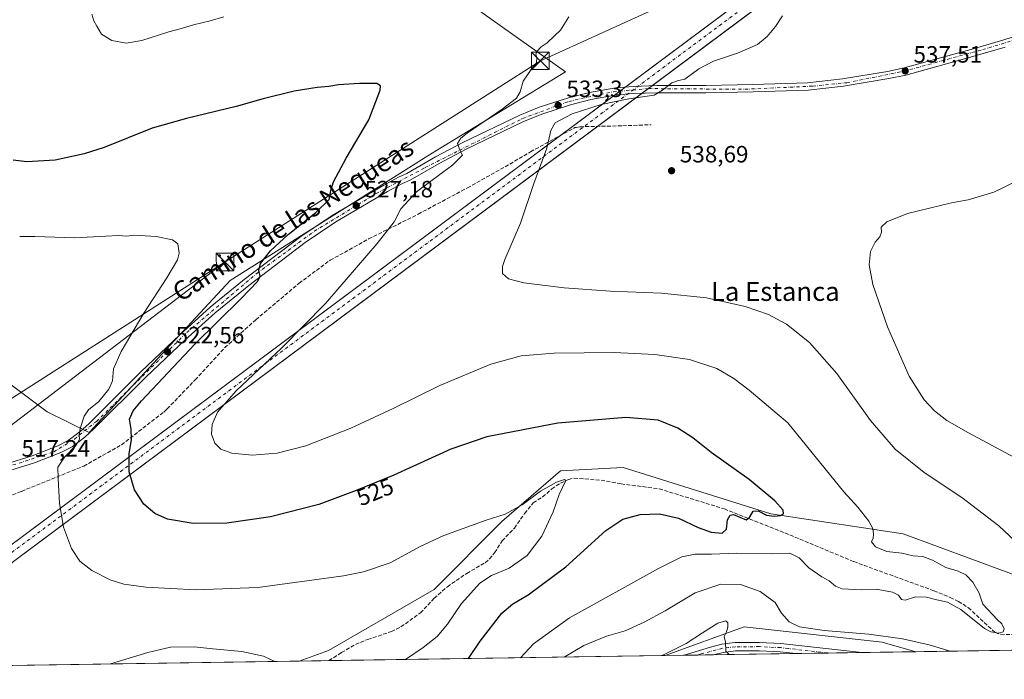
# Model space of a CAD drawing. Units: metres. Extents: x 604142 to 607592, y 4722275 to 4724640.
# Drawn here: x 604564 to 604982, y 4722275 to 4722555 of the extents above; entities that cross this region are included whole.
import ezdxf
from ezdxf.enums import TextEntityAlignment as Align

# ---------------------------------------------------------------- set-up
doc = ezdxf.new("R2010")
doc.units = ezdxf.units.M
doc.header["$MEASUREMENT"] = 0
doc.linetypes.add('DGN Style 3', pattern=[2.307223458686699, 1.648016756204785, -0.6592067024819142])
doc.linetypes.add('DGN Style 4', pattern=[2.6384748266838614, 1.318413404963828, -0.6592067024819142, 0.001648016756204785, -0.6592067024819142])
for name, color, linetype, lineweight in [('Camino Cxs', 7, 'Continuous', 0), ('Camino eje', 30, 'DGN Style 4', 13), ('Cima', 7, 'Continuous', 0), ('Comarca CxS', 21, 'Continuous', 0), ('Comunidad Autónoma CxS', 142, 'Continuous', 0), ('Conducción de agua lineal', 4, 'DGN Style 3', 0), ('Corriente artificial Cxs', 4, 'Continuous', 13), ('Corriente artificial eje', 142, 'DGN Style 4', 0), ('Corriente artificial lineal', 4, 'DGN Style 3', 13), ('Cultivos herbáceos CxS', 92, 'Continuous', 0), ('Cultivos leñosos CxS', 92, 'Continuous', 0), ('Curva de nivel maestra', 30, 'Continuous', 30), ('Curva de nivel normal', 30, 'Continuous', 0), ('Municipio CxS', 4, 'Continuous', 0), ('Pastizal CxS', 92, 'Continuous', 0), ('Pista no pavimentada Cxs', 111, 'Continuous', 0), ('Pista no pavimentada eje', 91, 'DGN Style 4', 0), ('Provincia CxS', 1, 'Continuous', 0), ('Punto de cota en terreno', 7, 'Continuous', 0), ('Rótulo de curva de nivel directora', 7, 'Continuous', 0), ('Rótulo de punto de cota en terreno', 7, 'Continuous', 0), ('Tendido', 6, 'Continuous', 0), ('Texto cartográfico', 7, 'Continuous', 0), ('Torre de tendido puntual', 7, 'Continuous', 0)]:
    doc.layers.add(name, color=color, linetype=linetype, lineweight=lineweight)
doc.styles.add('Style-Arial', font='txt')

# ---------------------------------------------------------------- blocks, each defined once
blk = doc.blocks.new('*U10')
at = {"layer": 'Cultivos leñosos CxS', "color": 92, "linetype": 'Continuous', "lineweight": 0}
blk.add_polyline3d([(605236.1529999999, 4722291.123600001, 548.8307999999961), (605115.5122999996, 4722289.279200001, 543.9559000000008), (605117.5097000003, 4722292.163899999, 544.1926999999996), (605154.8213000001, 4722386.965100001, 551.124800000005), (605189.5664999997, 4722365.9069, 550.2213000000047), (605210.1168999998, 4722345.355900001, 549.7161999999954), (605221.5340999998, 4722327.088300001, 549.4492000000029), (605233.1224999996, 4722297.219699999, 549.0216999999975)], close=True, dxfattribs=at)
blk.add_3dface([(604944.5114000002, 4722286.664899999, 536.210699999996), (604838.0225999998, 4722285.036900001, 539.2958999999975), (604871.6215000004, 4722297.1887, 539.2312999999995), (604930.1776999999, 4722290.729900001, 535.5764000000054)], dxfattribs=at)
blk = doc.blocks.new('5PATER')
at = {"layer": 'Pastizal CxS', "linetype": 'Continuous', "lineweight": 0}
h = blk.add_hatch(color=51, dxfattribs=at)
edge = h.paths.add_edge_path()
edge.add_ellipse((0, 0), major_axis=(-0.1095731443231308, -0.1110710700762829), ratio=0.9994222409660322, start_angle=0, end_angle=360)
blk = doc.blocks.new('5TTEND')
at = {"layer": 'Cima', "color": 7, "linetype": 'Continuous', "lineweight": 0}
for p, q in [((-0.375, 0.3754), (0.375, -0.3746)), ((0.3720000000000001, 0.3784000000000001), (-0.3720000000000001, -0.3776))]:
    blk.add_line(p, q, dxfattribs=at)
at = {"layer": 'Cima', "color": 7, "linetype": 'Continuous', "lineweight": 0, "flags": 128}
blk.add_lwpolyline([(-0.375, -0.3746), (0.375, -0.3746), (0.375, 0.3754), (-0.375, 0.3754), (-0.3720000000000001, -0.3776)], dxfattribs=at)

msp = doc.modelspace()

# ---------------------------------------------------------------- linework, layer by layer
at = {"layer": 'Camino Cxs', "color": 7, "linetype": 'Continuous', "lineweight": 0, "extrusion": (0.0936010390728823, 0.6968851225874364, 0.711048501440493), "elevation": 3347894.187319314, "flags": 128}
msp.add_lwpolyline([(29118.39316675882, -3384770.225626163), (29084.98619271501, -3384771.285723523), (29083.98910923291, -3384771.304638595)], dxfattribs=at)
at = {"layer": 'Camino Cxs', "color": 7, "linetype": 'Continuous', "lineweight": 0, "extrusion": (0.01245446124305032, 0.0001901757558764391, 0.9999224221049987), "elevation": 8971.493112557037, "flags": 128}
msp.add_lwpolyline([(604804.8579403773, 4722283.729034505), (604792.4074742711, 4722283.538934503)], dxfattribs=at)
at = {"layer": 'Camino Cxs', "color": 7, "linetype": 'Continuous', "lineweight": 0, "extrusion": (0.02405591538205381, 0.0003674889830052682, 0.9997105470519849), "elevation": 16824.18544500984, "flags": 128}
msp.add_lwpolyline([(4712495.414519104, -676773.276315161), (4712495.414519103, -676745.4444130787)], dxfattribs=at)
at = {"layer": 'Camino Cxs', "color": 7, "linetype": 'Continuous', "lineweight": 0}
msp.add_polyline3d([(604887.1700999998, 4722290.130100001, 537.7740999999951), (604920.3800999997, 4722286.4301, 537.0286999999954), (604921.3701, 4722286.3101, 537.015400000004), (604893.5494999997, 4722285.8858, 537.6848999999929), (604886.9001000002, 4722286.630100001, 537.982799999998), (604878.0500999996, 4722287.050100001, 538.6113999999943), (604867.8800999997, 4722287.0101, 539.6051000000007), (604862.7200999996, 4722286.370100001, 540.0426000000007), (604858.4995999997, 4722285.350000001, 540.2841000000044), (604846.0500999996, 4722285.1601, 540.4391999999935), (604857.2401000002, 4722288.6501, 540.3509999999952), (604862.0900999998, 4722289.8201, 540.0889000000025), (604867.6601, 4722290.520099999, 539.6581000000006), (604878.1300999997, 4722290.5601, 538.5905000000057)], close=True, dxfattribs=at)
for points in [[(604846.0500999996, 4722285.159700001, 540.4391999999935), (604857.2401000002, 4722288.6501, 540.3509999999952), (604862.0900999998, 4722289.8201, 540.0889000000025), (604867.6601, 4722290.520099999, 539.6581000000006), (604878.1300999997, 4722290.5601, 538.5905000000057), (604887.1700999998, 4722290.130100001, 537.7740999999951)], [(604893.5494999997, 4722285.885700001, 537.6849999999977), (604886.9001000002, 4722286.630100001, 537.982799999998), (604878.0500999996, 4722287.050100001, 538.6113999999943), (604867.8800999997, 4722287.0101, 539.6051000000007), (604862.7200999996, 4722286.370100001, 540.0426000000007), (604858.4995999997, 4722285.3498, 540.2841000000044)]]:
    msp.add_polyline3d(points, dxfattribs=at)
at = {"layer": 'Camino eje', "color": 30, "linetype": 'DGN Style 4', "lineweight": 13}
msp.add_polyline3d([(604907.4692000002, 4722286.0986, 537.2497000000003), (604906.9901000002, 4722286.155099999, 537.260500000004), (604890.3850999996, 4722288.005100001, 537.6858999999968), (604887.0351, 4722288.380100001, 537.8545000000013), (604878.0900999998, 4722288.8051, 538.5733999999939), (604867.7701000003, 4722288.765100001, 539.6051000000007), (604864.9851000002, 4722288.415100001, 539.8249999999971), (604862.4051000001, 4722288.095100001, 540.0225000000064), (604853.3006999996, 4722285.707699999, 540.5255999999936), (604851.9456000002, 4722285.249700001, 540.5304000000033)], dxfattribs=at)
at = {"layer": 'Comarca CxS', "color": 21, "linetype": 'Continuous', "lineweight": 0, "flags": 128}
msp.add_lwpolyline([(606528.2863081086, 4722310.877991172), (604176.2800007862, 4722274.919982749), (604155.0990753708, 4723684.51788119), (604141.5200007847, 4724588.209982726), (604974.8353001967, 4724600.956590806), (605264.6321839557, 4724605.389399496), (606672.1914394888, 4724626.919792846), (607556.0800008122, 4724640.439982725), (607567.6275572996, 4723896.346321954), (607591.9800008114, 4722327.139982749)], close=True, dxfattribs=at)
at = {"layer": 'Comunidad Autónoma CxS', "color": 142, "linetype": 'Continuous', "lineweight": 0, "flags": 128}
msp.add_lwpolyline([(606528.2863081086, 4722310.877991172), (604176.2800007862, 4722274.919982749), (604155.0990753708, 4723684.51788119), (604141.5200007847, 4724588.209982726), (604974.8353001967, 4724600.956590806), (605264.6321839557, 4724605.389399496), (606672.1914394888, 4724626.919792846), (607556.0800008122, 4724640.439982725), (607567.6275572996, 4723896.346321954), (607591.9800008114, 4722327.139982749)], close=True, dxfattribs=at)
at = {"layer": 'Conducción de agua lineal', "color": 4, "linetype": 'DGN Style 3', "lineweight": 0}
msp.add_polyline3d([(604547.7752, 4722348.129000001, 516.4113000000071), (604564.4751000004, 4722354.8289, 517.9434000000037), (604590.9248000003, 4722365.5788, 521.6892999999982), (604606.9746000003, 4722374.578700001, 524.296199999997), (604624.9743999997, 4722388.5286, 526.7820999999967), (604625.5744000003, 4722389.0286, 526.8274999999994), (604626.4243999999, 4722389.878599999, 526.8724999999977), (604638.2742999997, 4722402.228399999, 527.2523999999976), (604650.8742000004, 4722415.928300001, 527.1517000000022), (604664.074, 4722427.778100001, 527.3378999999986), (604682.4238999998, 4722443.278000001, 527.7936000000045), (604695.6737000003, 4722453.0779, 528.4282999999997), (604712.0236000001, 4722462.127800001, 529.4073000000062), (604733.0733000003, 4722472.6776, 530.5840000000027), (604753.9731000002, 4722483.827500001, 531.8356000000058), (604769.9730000002, 4722492.827400001, 533.136400000003), (604780.8228000002, 4722499.177400001, 534.2152999999962), (604799.6727, 4722509.4772, 535.6857000000019), (604800.1726000002, 4722509.5272, 535.7268999999942), (604801.7725999998, 4722509.827199999, 535.8559999999999), (604819.9724000003, 4722510.2272, 537.1153999999951), (604831.6722999997, 4722510.677200001, 537.5731999999989), (604832.0223000003, 4722510.677200001, 537.5823999999993)], dxfattribs=at)
at = {"layer": 'Corriente artificial Cxs', "color": 4, "linetype": 'Continuous', "lineweight": 13, "extrusion": (-0.03589648693468313, -0.02676647441741795, 0.998996996028021), "elevation": -147583.9890783809, "flags": 128}
msp.add_lwpolyline([(-3424355.055809679, 3304140.597789263), (-3424355.05580968, 3304895.396299806)], dxfattribs=at)
at = {"layer": 'Corriente artificial Cxs', "color": 4, "linetype": 'Continuous', "lineweight": 13, "extrusion": (-0.03478228754746939, -0.02592462605232871, 0.9990586100109503), "elevation": -142934.5601606653, "flags": 128}
msp.add_lwpolyline([(-3425023.275353809, 3304405.306848821), (-3425023.275353809, 3303654.580712027)], dxfattribs=at)
at = {"layer": 'Corriente artificial Cxs', "color": 4, "linetype": 'Continuous', "lineweight": 13}
msp.add_polyline3d([(605395.0201000003, 4722946.620100001, 505.3846000000049), (604500.4700999996, 4722279.876300001, 515.1738999999943), (604489.6520999996, 4722279.710899999, 514.360799999995), (605390.9901000002, 4722951.800100001, 505.7174999999989), (605392.7483999999, 4722949.539999999, 505.7753999999986)], close=True, dxfattribs=at)
at = {"layer": 'Corriente artificial eje', "color": 142, "linetype": 'DGN Style 4', "lineweight": 0, "extrusion": (-0.5976382578995774, 0.801690130068667, 0.01102034687486185), "elevation": 3424541.743723015, "flags": 128}
msp.add_lwpolyline([(-3307033.146997746, -37227.20648543664), (-3307140.636736321, -37222.14408172445), (-3307722.618454326, -37196.89174454773), (-3308118.037871814, -37224.10725454675), (-3308153.258057827, -37236.01462031827)], dxfattribs=at)
at = {"layer": 'Corriente artificial lineal', "color": 4, "linetype": 'DGN Style 3', "lineweight": 13}
msp.add_polyline3d([(604695.1643000003, 4722282.852800001, 515.4804000000004), (604700.4501, 4722286.270099999, 515.8387999999978), (604706.4301000005, 4722289.7401, 516.276199999993), (604711.6201, 4722291.870100001, 516.491200000004), (604721.6601, 4722295.220100001, 516.8496000000014), (604725.7301000003, 4722297.220100001, 517.1434000000008), (604734.0100999996, 4722303.130100001, 517.6457999999984), (604739.8400999998, 4722309.350099999, 518.1037000000069), (604745.4901000002, 4722314.270099999, 518.1943000000028), (604753.6801000005, 4722319.960100001, 518.1870999999956), (604761.5000999998, 4722324.4801, 518.3130999999995), (604763.3901000004, 4722326.110099999, 518.3996000000043), (604765.5500999996, 4722328.7301, 518.5096999999951), (604768.7401000002, 4722333.800100001, 518.9235000000045), (604773.9501, 4722339.200099999, 519.3110000000015), (604778.2801000001, 4722345.4101, 519.857799999998), (604781.9700999996, 4722349.920100001, 520.1013999999996), (604785.9501, 4722352.440099999, 520.0478000000003), (604789.8000999996, 4722355.8301, 520.4412000000011), (604793.6001000004, 4722358.350099999, 520.6739999999991), (604796.9001000002, 4722359.9001, 520.7737000000052), (604799.3400999998, 4722360.450099999, 520.8898999999947), (604810.8300999999, 4722359.530099999, 521.3929999999964), (604819.2901, 4722358.020099999, 522.0627999999997), (604835.4901000002, 4722355.9101, 523.3493000000017), (604863.1901000004, 4722347.340100001, 524.2244000000064), (604891.0500999996, 4722336.300100001, 525.8782000000066), (604918.1501000002, 4722324.960100001, 527.4195999999939), (604952.2001, 4722312.5801, 528.6515000000073), (604959.1201, 4722309.7401, 528.7722000000067), (604962.6601, 4722308.050100001, 528.9536999999982), (604966.8800999997, 4722305.370100001, 529.5574000000051), (604978.3201000001, 4722294.790100001, 530.2587000000058), (604980.6101000002, 4722294.0701, 530.476999999999), (604994.1401000004, 4722293.840100001, 531.2048000000068)], dxfattribs=at)
at = {"layer": 'Cultivos herbáceos CxS', "color": 92, "linetype": 'Continuous', "lineweight": 0, "extrusion": (-0.001783381052955706, -2.72645975893893e-05, 0.9999984094030658), "elevation": -691.6326648449786, "flags": 128}
msp.add_lwpolyline([(604682.3988489689, 4722282.641198086), (604500.4275594575, 4722279.859198086)], dxfattribs=at)
at = {"layer": 'Cultivos herbáceos CxS', "color": 92, "linetype": 'Continuous', "lineweight": 0}
for points in [[(604775.0418999996, 4722729.871300001, 545.8217000000004), (604689.1627000002, 4722620.137700001, 537.4470000000001), (604680.2298999997, 4722614.7783, 537.2992999999988), (604706.5862999996, 4722596.492900001, 534.1085000000021), (604795.7231000002, 4722533.154300001, 531.3166999999958), (604742.7115000002, 4722500.826099999, 528.2222000000038), (604737.1858999999, 4722497.456499999, 527.7345999999961), (604653.1327000001, 4722444.408500001, 522.6374000000069), (604593.2374999998, 4722379.777899999, 520.2204999999958), (604575.4483000003, 4722388.672700001, 517.642200000002), (604500.9559000004, 4722444.265500001, 516.8662999999942), (604472.0475000005, 4722464.2785, 518.1833000000044), (604472.7571, 4722477.576500001, 518.5724000000046), (604487.6135, 4722504.304099999, 520.1328000000067), (604497.6218999998, 4722523.205900001, 521.9787999999971), (604510.4101, 4722543.347100001, 524.1030000000028), (604552.8552999999, 4722632.687899999, 534.8882000000012), (604555.8086999999, 4722638.085300001, 535.8849999999948), (604579.1772999996, 4722680.794299999, 541.546100000007), (604687.1595000001, 4722827.610300001, 562.5501999999979), (604658.6728999997, 4722862.875700001, 566.8735000000015)], [(604500.9559000004, 4722444.265500001, 516.8662999999942), (604575.4483000003, 4722388.672700001, 517.642200000002), (604593.2374999998, 4722379.777899999, 520.2204999999958), (604653.1327000001, 4722444.408500001, 522.6374000000069), (604737.1858999999, 4722497.456499999, 527.7345999999961), (604742.7115000002, 4722500.826099999, 528.2222000000038), (604795.7231000002, 4722533.154300001, 531.3166999999958), (604706.5862999996, 4722596.492900001, 534.1085000000021), (604680.2298999997, 4722614.7783, 537.2992999999988), (604689.1627000002, 4722620.137700001, 537.4470000000001), (604775.0418999996, 4722729.871300001, 545.8217000000004), (604790.8784999996, 4722717.9605, 542.8779000000068), (604935.4221000001, 4722612.102499999, 536.3163999999961), (604940.8624, 4722608.1182, 536.5553999999975), (605008.3664999995, 4722558.6809, 539.2214999999997)], [(605012.1738999998, 4722309.8167, 535.523000000001), (604939.1052999999, 4722336.808499999, 530.8239999999934), (604882.9464999996, 4722345.2291, 524.9361999999965), (604858.0790999997, 4722353.0361, 523.803700000004), (604820.1583000004, 4722364.941500001, 522.235799999995), (604793.5099, 4722363.481100001, 521.4406000000017), (604768.5802999996, 4722341.9793, 519.8935000000056), (604739.8475000003, 4722313.1055, 517.8098000000027), (604694.9458999997, 4722287.1873, 515.8858000000037), (604682.4411000004, 4722282.658299999, 515.4985000000015), (604176.2800000003, 4722274.92, 509.0524000000005)], [(605059.8685999997, 4722288.4286, 538.6315999999933), (605012.1738999998, 4722309.8167, 535.523000000001), (604939.1052999999, 4722336.808499999, 530.8239999999934), (604882.9464999996, 4722345.2291, 524.9361999999965), (604858.0790999997, 4722353.0361, 523.803700000004), (604820.1583000004, 4722364.941500001, 522.235799999995), (604793.5099, 4722363.481100001, 521.4406000000017), (604768.5802999996, 4722341.9793, 519.8935000000056), (604739.8475000003, 4722313.1055, 517.8098000000027), (604694.9458999997, 4722287.1873, 515.8858000000037), (604682.4413999999, 4722282.658399999, 515.4986000000063)]]:
    msp.add_polyline3d(points, dxfattribs=at)
at = {"layer": 'Cultivos leñosos CxS', "color": 92, "linetype": 'Continuous', "lineweight": 0, "extrusion": (-0.1016687331803914, -0.001555249443812017, 0.9948170936874084), "elevation": -68300.94582455585, "flags": 128}
msp.add_lwpolyline([(-4712481.353702513, 673550.767523519), (-4712481.353702513, 673542.6971563679)], dxfattribs=at)
at = {"layer": 'Cultivos leñosos CxS', "color": 92, "linetype": 'Continuous', "lineweight": 0, "extrusion": (-0.03954929881624283, -0.0006044257184289074, 0.9992174376144035), "elevation": -26235.81384838147, "flags": 128}
msp.add_lwpolyline([(-4712491.087439282, 676434.4613378925), (-4712491.087439282, 676428.5605316911)], dxfattribs=at)
at = {"layer": 'Cultivos leñosos CxS', "color": 92, "linetype": 'Continuous', "lineweight": 0, "extrusion": (0.002150850244506826, 3.288300165918451e-05, 0.9999976863782907), "elevation": 1996.577618619733, "flags": 128}
msp.add_lwpolyline([(604855.9383316542, 4722285.286799618), (604849.3843164876, 4722285.186599619)], dxfattribs=at)
at = {"layer": 'Cultivos leñosos CxS', "color": 92, "linetype": 'Continuous', "lineweight": 0, "extrusion": (0.07662077528494568, 0.001171503298873959, 0.9970596192679526), "elevation": 52415.64714940381, "flags": 128}
msp.add_lwpolyline([(4712486.493928755, -674984.5383297948), (4712486.493928755, -674949.3809571166)], dxfattribs=at)
at = {"layer": 'Cultivos leñosos CxS', "color": 92, "linetype": 'Continuous', "lineweight": 0, "extrusion": (0.03159389643949496, 0.0004827705893410328, 0.9995006716557666), "elevation": 21928.09824015623, "flags": 128}
msp.add_lwpolyline([(4712492.672225723, -676632.3253380761), (4712492.672225723, -676618.3970583044)], dxfattribs=at)
at = {"layer": 'Cultivos leñosos CxS', "color": 92, "linetype": 'Continuous', "lineweight": 0, "extrusion": (0.02057223709138085, 0.0003144832635083899, 0.9997883196763869), "elevation": 14466.46780317645, "flags": 128}
msp.add_lwpolyline([(4712488.422786791, -676876.4597397303), (4712488.422786791, -676862.5542720912)], dxfattribs=at)
at = {"layer": 'Cultivos leñosos CxS', "color": 92, "linetype": 'Continuous', "lineweight": 0, "extrusion": (0.03043958538067823, 0.0004655147191827965, 0.9995365000528489), "elevation": 21148.51621936951, "flags": 128}
msp.add_lwpolyline([(4712484.164993225, -676753.4482484002), (4712484.164993225, -676730.2936102757)], dxfattribs=at)
at = {"layer": 'Cultivos leñosos CxS', "color": 92, "linetype": 'Continuous', "lineweight": 0, "extrusion": (0.01559709270027645, 0.0002384427470477511, 0.999878329520325), "elevation": 11097.51608498218, "flags": 128}
msp.add_lwpolyline([(604949.5571651564, 4722285.482820417), (604862.5612778524, 4722284.153020379)], dxfattribs=at)
at = {"layer": 'Cultivos leñosos CxS', "color": 92, "linetype": 'Continuous', "lineweight": 0, "extrusion": (0.001422275448960315, 2.174254521232466e-05, 0.9999989883293928), "elevation": 1478.197413082708, "flags": 128}
msp.add_lwpolyline([(604693.8194354901, 4722282.821776429), (604681.0963226153, 4722282.627276428)], dxfattribs=at)
at = {"layer": 'Cultivos leñosos CxS', "color": 92, "linetype": 'Continuous', "lineweight": 0, "extrusion": (-0.1644006075773429, -0.00251333613062815, 0.9863904517835191), "elevation": -110772.4715619077, "flags": 128}
msp.add_lwpolyline([(-4712487.680857851, 667828.2791213191), (-4712487.680857851, 667683.4328354222)], dxfattribs=at)
at = {"layer": 'Cultivos leñosos CxS', "color": 92, "linetype": 'Continuous', "lineweight": 0}
for points in [[(604775.0418999996, 4722729.871300001, 545.8217000000004), (604689.1627000002, 4722620.137700001, 537.4470000000001), (604680.2298999997, 4722614.7783, 537.2992999999988), (604706.5862999996, 4722596.492900001, 534.1085000000021), (604795.7231000002, 4722533.154300001, 531.3166999999958), (604742.7115000002, 4722500.826099999, 528.2222000000038), (604737.1858999999, 4722497.456499999, 527.7345999999961), (604653.1327000001, 4722444.408500001, 522.6374000000069), (604593.2374999998, 4722379.777899999, 520.2204999999958), (604575.4483000003, 4722388.672700001, 517.642200000002), (604500.9559000004, 4722444.265500001, 516.8662999999942), (604472.0475000005, 4722464.2785, 518.1833000000044), (604472.7571, 4722477.576500001, 518.5724000000046), (604487.6135, 4722504.304099999, 520.1328000000067), (604497.6218999998, 4722523.205900001, 521.9787999999971), (604510.4101, 4722543.347100001, 524.1030000000028), (604552.8552999999, 4722632.687899999, 534.8882000000012), (604555.8086999999, 4722638.085300001, 535.8849999999948), (604579.1772999996, 4722680.794299999, 541.546100000007), (604687.1595000001, 4722827.610300001, 562.5501999999979), (604658.6728999997, 4722862.875700001, 566.8735000000015)], [(604983.4842999997, 4722647.940400001, 538.5271000000066), (604931.7156999996, 4722686.284700001, 538.3010000000068), (604822.2823000001, 4722767.378900001, 544.2688999999956), (604820.9863, 4722769.540899999, 544.5225999999967), (604816.9951, 4722776.195699999, 545.6132999999973), (604816.0195000004, 4722777.822699999, 545.8104000000021), (604814.5229000002, 4722780.318700001, 546.0273000000016), (604775.0418999996, 4722729.871300001, 545.8217000000004), (604689.1627000002, 4722620.137700001, 537.4470000000001), (604680.2298999997, 4722614.7783, 537.2992999999988), (604706.5862999996, 4722596.492900001, 534.1085000000021), (604795.7231000002, 4722533.154300001, 531.3166999999958), (604742.7115000002, 4722500.826099999, 528.2222000000038), (604737.1858999999, 4722497.456499999, 527.7345999999961), (604653.1327000001, 4722444.408500001, 522.6374000000069), (604593.2374999998, 4722379.777899999, 520.2204999999958), (604575.4483000003, 4722388.672700001, 517.642200000002), (604500.9559000004, 4722444.265500001, 516.8662999999942)], [(605059.8685999997, 4722288.4286, 538.6315999999933), (605012.1738999998, 4722309.8167, 535.523000000001), (604939.1052999999, 4722336.808499999, 530.8239999999934), (604882.9464999996, 4722345.2291, 524.9361999999965), (604858.0790999997, 4722353.0361, 523.803700000004), (604820.1583000004, 4722364.941500001, 522.235799999995), (604793.5099, 4722363.481100001, 521.4406000000017), (604768.5802999996, 4722341.9793, 519.8935000000056), (604739.8475000003, 4722313.1055, 517.8098000000027), (604694.9458999997, 4722287.1873, 515.8858000000037), (604682.4413999999, 4722282.658399999, 515.4986000000063)], [(604944.5109999999, 4722286.664999999, 536.210699999996), (604930.1776999999, 4722290.729900001, 535.5764000000054), (604871.6215000004, 4722297.1887, 539.2312999999995), (604838.0229000002, 4722285.037000001, 539.2960000000021)], [(604944.5109999999, 4722286.664999999, 536.210699999996), (604930.1776999999, 4722290.729900001, 535.5764000000054), (604871.6215000004, 4722297.1887, 539.2312999999995), (604838.0229000002, 4722285.037000001, 539.2960000000021)]]:
    msp.add_polyline3d(points, dxfattribs=at)
msp.add_polyline3d([(605059.8688000003, 4722288.428500001, 538.6315999999933), (604944.5114000002, 4722286.664899999, 536.210699999996), (604930.1776999999, 4722290.729900001, 535.5764000000054), (604871.6215000004, 4722297.1887, 539.2312999999995), (604838.0225999998, 4722285.036900001, 539.2958999999975), (604682.4411000004, 4722282.658299999, 515.4985000000015), (604694.9458999997, 4722287.1873, 515.8858000000037), (604739.8475000003, 4722313.1055, 517.8098000000027), (604768.5802999996, 4722341.9793, 519.8935000000056), (604793.5099, 4722363.481100001, 521.4406000000017), (604820.1583000004, 4722364.941500001, 522.235799999995), (604858.0790999997, 4722353.0361, 523.803700000004), (604882.9464999996, 4722345.2291, 524.9361999999965), (604939.1052999999, 4722336.808499999, 530.8239999999934), (605012.1738999998, 4722309.8167, 535.523000000001)], close=True, dxfattribs=at)
at = {"layer": 'Curva de nivel maestra', "color": 30, "linetype": 'Continuous', "lineweight": 30, "elevation": 525, "flags": 128}
msp.add_lwpolyline([(604754.4241000004, 4722283.759), (604759.4699999997, 4722291.1601), (604768.6200000001, 4722303.110099999), (604773.25, 4722306.970100001), (604779.8200000003, 4722310.840100001), (604795.75, 4722322.7401), (604812.8600000005, 4722338.140100001), (604820.0199999996, 4722343.020099999), (604827.3799999999, 4722344.960100001), (604835.6100000005, 4722345.2601), (604843.6600000003, 4722343.440099999), (604852.0899999999, 4722339.420100001), (604857.5300000003, 4722337.460100001), (604862.2599999999, 4722337.100099999), (604864.0999999996, 4722338.7601), (604864.4800000006, 4722342.790100001), (604865.6799999997, 4722344.770099999), (604867.1200000001, 4722344.920100001), (604872.4299999997, 4722342.670100001), (604873.7999999998, 4722343.6801), (604875.3600000005, 4722346.460100001), (604877.6200000001, 4722346.540100001), (604881.1399999997, 4722344.7401), (604884.3499999996, 4722344.2501), (604886.9900000002, 4722344.5101), (604888.2699999996, 4722345.2301), (604888.2300000006, 4722346.840100001), (604884.6500000004, 4722350.790100001), (604873.7000000002, 4722359.870100001), (604857.5700000003, 4722371.370100001), (604849.7400000002, 4722377.530099999), (604843.4500000002, 4722381.640100001), (604835.0099999999, 4722385.0601), (604821.3799999999, 4722386.220100001), (604792.4199999999, 4722383.860099999), (604762.2699999996, 4722378.040100001), (604746.9800000006, 4722372.8301), (604722.6500000004, 4722361.640100001), (604706.75, 4722355.210100001), (604690.7800000003, 4722349.2501), (604670.3300000001, 4722344.0001), (604651.8099999996, 4722341.2401), (604637.4600000001, 4722341.210100001), (604626.5899999999, 4722343.0001), (604621.0999999996, 4722345.360099999), (604616.4800000006, 4722349.4101), (604612.5599999996, 4722355.420100001), (604610.3099999996, 4722363.090100001), (604610.2400000002, 4722370.780099999), (604611.1900000004, 4722376.8301), (604611.1399999997, 4722381.220100001), (604610.4000000004, 4722385.470100001), (604612.0099999999, 4722389.050100001), (604615.5300000003, 4722393.2601), (604638.1699999999, 4722417.340100001), (604657.7699999996, 4722436.7401), (604664.8799999999, 4722444.210100001), (604665.9299999997, 4722446.280099999), (604665.3600000005, 4722448.780099999), (604666.0499999998, 4722451.710100001), (604670.3700000001, 4722457.0701), (604677.7800000003, 4722463.970100001), (604689.5999999996, 4722473.3301), (604695.1799999997, 4722478.970100001), (604695.9299999997, 4722482.7401), (604697.0999999996, 4722486.4001), (604702.5, 4722496.4801), (604712.0899999999, 4722512.8201), (604716.9199999999, 4722525.4101), (604717.1200000001, 4722527.190099999), (604715.4299999997, 4722528.170100001), (604708.1399999997, 4722528.210100001), (604699.2599999999, 4722527.620100001), (604695.0599999996, 4722526.970100001), (604690.1799999997, 4722526.5801), (604680.3600000005, 4722524.920100001), (604667.2400000002, 4722521.700099999), (604655.7300000006, 4722518.450099999), (604634.6699999999, 4722513.340100001), (604619.9900000002, 4722509.270099999), (604599.5599999996, 4722500.950099999), (604591.0800000001, 4722498.2501), (604578.7800000003, 4722495.630100001), (604566.6900000004, 4722494.850099999), (604560.9699999997, 4722495.6801)], dxfattribs=at)
at = {"layer": 'Curva de nivel normal', "color": 30, "linetype": 'Continuous', "lineweight": 0, "flags": 128}
for points, elevation in [([(604650.4600000001, 4722556.520099999), (604644.7199999997, 4722554.8301), (604637.5999999996, 4722553.210100001), (604631.9500000002, 4722551.390100001), (604627.0800000001, 4722550.130100001), (604615.6900000004, 4722546.4301), (604608.9500000002, 4722545.420100001), (604602.8600000005, 4722546.4901), (604598.4600000001, 4722549.2401), (604596.4800000006, 4722552.6601), (604595.25, 4722554.840100001), (604594.4299999997, 4722557.7601)], 530), ([(604776.5865000002, 4722284.0976), (604782.0300000003, 4722289.960100001), (604797.3099999996, 4722301.040100001), (604835.1600000003, 4722322.0601), (604845.1299999999, 4722326.9301), (604850.8300000001, 4722328.100099999), (604857.7800000003, 4722328.140100001), (604868.4000000004, 4722328.4901), (604883.25, 4722328.2601), (604890.9699999997, 4722328.5801), (604895.0300000003, 4722326.5001), (604899.0700000003, 4722322.360099999), (604904.5700000003, 4722318.540100001), (604907.79, 4722316.780099999), (604910.4299999997, 4722314.5601), (604913.2300000006, 4722313.340100001), (604921.3600000005, 4722312.9801), (604927.6600000003, 4722313.200099999), (604934.7000000002, 4722311.950099999), (604937.25, 4722310.7501), (604938.4699999997, 4722308.800100001), (604940.04, 4722308.5601), (604944.4400000004, 4722309.950099999), (604949.1500000004, 4722309.9001), (604953.4100000003, 4722308.640100001), (604957.9900000002, 4722307.700099999), (604963.7199999997, 4722304.540100001), (604973.6900000004, 4722296.520099999), (604976.3600000005, 4722295.110099999), (604979.7999999998, 4722294.530099999), (604981.7199999997, 4722295.140100001), (604982.0300000003, 4722296.380100001), (604981.0999999996, 4722298.5601), (604979.0599999996, 4722300.350099999), (604973.0800000001, 4722306.9001), (604971.4400000004, 4722311.600099999), (604968.7400000002, 4722316.2401), (604965.7999999998, 4722319.280099999), (604962.54, 4722320.8301), (604957.2400000002, 4722322.420100001), (604951.6699999999, 4722325.520099999), (604947.5199999996, 4722327.1501), (604943.3600000005, 4722327.4801), (604938.6100000005, 4722328.590100001), (604932.1900000004, 4722329.300100001), (604929.0499999998, 4722330.530099999), (604927.4400000004, 4722331.2501), (604925.6799999997, 4722333.3201), (604926.3600000005, 4722334.9801), (604926.6100000005, 4722336.670100001), (604926.3499999996, 4722339.0001), (604924.5599999996, 4722342.170100001), (604919.9400000004, 4722348.0801), (604914.0099999999, 4722354.6501), (604890.1299999999, 4722383.9301), (604873.7599999999, 4722397.8301), (604867.2300000006, 4722402.8101), (604860.0199999996, 4722407.030099999), (604848.2999999998, 4722410.840100001), (604833.6299999999, 4722413.0701), (604816.2999999998, 4722413.8201), (604790.9000000004, 4722413.600099999), (604776.8700000001, 4722412.420100001), (604763.9900000002, 4722408.890100001), (604742.2800000003, 4722399.890100001), (604722.4100000003, 4722390.100099999), (604704.4400000004, 4722381.7601), (604685.3899999997, 4722374.2301), (604673.1600000003, 4722371.040100001), (604662.54, 4722370.2501), (604653.9199999999, 4722371.0101), (604649.2300000006, 4722372.790100001), (604646.6699999999, 4722375.360099999), (604645.2400000002, 4722379.090100001), (604645.4800000006, 4722383.2601), (604647.8200000003, 4722388.460100001), (604655.6799999997, 4722397.590100001), (604675.1799999997, 4722415.8201), (604693.6799999997, 4722434.700099999), (604715.6699999999, 4722460.140100001), (604722.8600000005, 4722469.4001), (604725.6799999997, 4722475.0001), (604732.3399999999, 4722482.220100001), (604747.8099999996, 4722493.5801), (604751.8899999997, 4722497.800100001), (604750.8799999999, 4722499.550100001), (604749.8099999996, 4722502.7301), (604751.1900000004, 4722504.970100001), (604753.9299999997, 4722507.0601), (604768.7800000003, 4722517.2501), (604774.9000000004, 4722522.0001), (604776.4000000004, 4722524.700099999), (604777.7300000006, 4722529.210100001), (604781.0199999996, 4722534.210100001), (604783.29, 4722537.0701), (604783.5199999996, 4722539.200099999), (604783.0800000001, 4722540.630100001), (604783.5700000003, 4722542.0101), (604785.3899999997, 4722543.8301), (604787.9500000002, 4722545.550100001), (604790.9900000002, 4722548.540100001), (604793.5499999998, 4722550.940099999), (604797.1299999999, 4722556.5701)], 530), ([(604995.6500000004, 4722325.2301), (604979.8099999996, 4722340.1501), (604964.0700000003, 4722352.220100001), (604948.0800000001, 4722362.8301), (604935.8200000003, 4722372.7501), (604925.3099999996, 4722384.950099999), (604910.9900000002, 4722404.9101), (604899.3399999999, 4722418.0701), (604889.5300000003, 4722425.920100001), (604881.9500000002, 4722430.0701), (604872.0300000003, 4722433.4801), (604855.5599999996, 4722437.040100001), (604836.4600000001, 4722439.050100001), (604814.75, 4722439.890100001), (604795.1299999999, 4722441.3301), (604777.9900000002, 4722443.4901), (604771.5, 4722445.170100001), (604768.9000000004, 4722447.4001), (604768.8600000005, 4722450.440099999), (604769.8799999999, 4722453.4001), (604776.5800000001, 4722468.8201), (604782.2300000006, 4722485.6601), (604787.7000000002, 4722500.780099999), (604789.3799999999, 4722508.300100001), (604791.3099999996, 4722511.4301), (604798.4800000006, 4722515.3201), (604810.7800000003, 4722519.3201), (604822.5599999996, 4722521.7401), (604833.3099999996, 4722523.200099999), (604836.9400000004, 4722525.390100001), (604840.9000000004, 4722528.5001), (604843.7300000006, 4722529.470100001), (604846.3399999999, 4722530.110099999), (604852.3899999997, 4722534.460100001), (604858.5700000003, 4722537.700099999), (604868.79, 4722541.050100001), (604877.2800000003, 4722544.8301), (604881.4199999999, 4722548.2401), (604884.9100000003, 4722552.5101), (604887.8399999999, 4722557.020099999)], 535), ([(604986.4299999997, 4722369.2501), (604966.9299999997, 4722379.7301), (604957.7400000002, 4722385.0101), (604952.4500000002, 4722389.0801), (604948.0899999999, 4722393.7501), (604941.7800000003, 4722403.850099999), (604932.5800000001, 4722424.8201), (604926.2199999997, 4722442.780099999), (604924.7800000003, 4722451.0601), (604925.3600000005, 4722456.7401), (604927.2800000003, 4722460.7401), (604929.2400000002, 4722463.0701), (604929.9400000004, 4722465.0701), (604929.7699999996, 4722467.0701), (604932.2800000003, 4722469.4301), (604940.9500000002, 4722473.0001), (604959.7300000006, 4722477.520099999), (604966.75, 4722478.690099999), (604977.6600000003, 4722482.030099999), (604987.8399999999, 4722487.020099999)], 540), ([(604727.6675000006, 4722283.3497), (604735.1600000003, 4722288.420100001), (604741.1799999997, 4722293.1601), (604745.5499999998, 4722298.3301), (604751.4600000001, 4722307.1601), (604759.29, 4722315.7301), (604764.2800000003, 4722319.0801), (604771.7999999998, 4722322.190099999), (604779.3200000003, 4722327.550100001), (604785.6600000003, 4722335.7601), (604790.4400000004, 4722346.090100001), (604793.0199999996, 4722353.420100001), (604795.8399999999, 4722359.420100001), (604795.25, 4722359.920100001), (604791.8799999999, 4722358.800100001), (604785.0999999996, 4722354.870100001), (604777.3099999996, 4722349.0601), (604769.9800000006, 4722345.0801), (604761.9100000003, 4722342.5101), (604744.0300000003, 4722336.100099999), (604733.9199999999, 4722331.420100001), (604721.1500000004, 4722324.5101), (604709.8099999996, 4722320.6501), (604701.2800000003, 4722318.870100001), (604664.9699999997, 4722313.9101), (604638.54, 4722312.970100001), (604617.3300000001, 4722314.090100001), (604607.9400000004, 4722315.370100001), (604602.1500000004, 4722317.2401), (604594.3399999999, 4722321.130100001), (604589.2800000003, 4722325.210100001), (604585.7400000002, 4722330.540100001), (604582.3600000005, 4722339.590100001), (604580.6100000005, 4722349.6501), (604580.0099999999, 4722360.2501), (604579.8899999997, 4722365.1501), (604582.8200000003, 4722369.4101), (604587.7599999999, 4722374.420100001), (604589.1600000003, 4722377.0001), (604588.9600000001, 4722378.700099999), (604589.4199999999, 4722381.610099999), (604591.1399999997, 4722386.8201), (604593.0199999996, 4722389.440099999), (604597.3399999999, 4722393.0701), (604601.6600000003, 4722398.3301), (604603.1399999997, 4722401.7501), (604603.5499999998, 4722406.890100001), (604606.8300000001, 4722414.3301), (604616.4299999997, 4722430.5601), (604626.2000000002, 4722445.600099999), (604630.7400000002, 4722453.2401), (604631.54, 4722456.130100001), (604630.9500000002, 4722460.0101), (604628.7300000006, 4722461.800100001), (604621.7400000002, 4722463.140100001), (604614.8200000003, 4722463.540100001), (604612.0199999996, 4722463.7601), (604609.2699999996, 4722463.3301), (604605.8499999996, 4722463.5801), (604600.2999999998, 4722463.360099999), (604587.1299999999, 4722462.600099999), (604570.1699999999, 4722463.2301), (604563.7100000001, 4722463.1801)], 520), ([(604795.0776000004, 4722284.3803), (604803.4199999999, 4722289.3301), (604813.0999999996, 4722293.210100001), (604821.04, 4722295.5101), (604829.1600000003, 4722299.1501), (604837.9800000006, 4722304.040100001), (604850.7199999997, 4722311.620100001), (604861.7100000001, 4722315.440099999), (604870.0899999999, 4722315.2401), (604878.4699999997, 4722312.280099999), (604884.7199999997, 4722307.530099999), (604887.4900000002, 4722303.040100001), (604890.7800000003, 4722299.4101), (604895.0999999996, 4722297.220100001), (604905.5899999999, 4722295.7301), (604924.6200000001, 4722294.0701), (604938.9000000004, 4722292.1501), (604950.25, 4722289.590100001), (604959.1812000005, 4722286.8891)], 535), ([(604836.7862999998, 4722285.017999999), (604846.9699999997, 4722290.120100001), (604853.9600000001, 4722294.7401), (604860.4199999999, 4722298.8101), (604863.75, 4722299.720100001), (604864.7199999997, 4722298.9001), (604864.7300000006, 4722297.100099999), (604864.0800000001, 4722295.100099999), (604863.1500000004, 4722293.100099999), (604863.6900000004, 4722290.710100001), (604863.8300000001, 4722286.8301), (604865.2017000001, 4722285.452400001)], 540), ([(604672.2144999999, 4722282.501900001), (604667.2999999998, 4722284.700099999), (604658.1299999999, 4722286.7501), (604645.8200000003, 4722287.880100001), (604637.9000000004, 4722288.6601), (604627.8399999999, 4722288.540100001), (604618.2000000002, 4722286.370100001), (604602.3354000002, 4722281.433599999)], 515)]:
    msp.add_lwpolyline(points, dxfattribs=dict(at, elevation=elevation))
at = {"layer": 'Municipio CxS', "color": 4, "linetype": 'Continuous', "lineweight": 0, "flags": 128}
msp.add_lwpolyline([(606528.2863081086, 4722310.877991172), (604176.2800007862, 4722274.919982749), (604155.0990753708, 4723684.51788119)], dxfattribs=at)
at = {"layer": 'Pista no pavimentada Cxs', "color": 111, "linetype": 'Continuous', "lineweight": 0}
for points in [[(604533.6700999998, 4722358.940099999, 515.0911999999954), (604569.0301000001, 4722369.860099999, 517.8203000000067), (604579.8901000004, 4722374.1501, 518.9474999999948), (604584.3300999999, 4722376.390100001, 519.4593000000023), (604589.4401000004, 4722380.2301, 519.9594999999972), (604593.1401000004, 4722383.590100001, 520.2543000000006), (604615.1601, 4722405.6601, 521.7035000000033), (604631.7500999998, 4722421.350099999, 522.9848999999958), (604644.6901000004, 4722433.090100001, 523.6226000000024), (604659.1401000004, 4722444.850099999, 524.4069000000018), (604683.1901000004, 4722463.110099999, 525.8925000000017), (604696.4801000003, 4722472.050100001, 526.5191999999952), (604718.4401000004, 4722484.9801, 527.8059999999969), (604725.0301000001, 4722488.550100001, 528.026199999993), (604728.2801000001, 4722489.920100001, 528.3218999999954), (604740.4600999998, 4722496.9801, 529.0994000000064), (604752.1001000004, 4722503.100099999, 530.1984999999986), (604776.2801000001, 4722514.7301, 531.9600000000064), (604784.5500999996, 4722518.090100001, 532.6465000000027), (604796.9401000004, 4722522.1801, 533.6144000000058), (604805.8201000001, 4722524.460100001, 534.078999999998), (604817.1201, 4722526.4301, 534.5672999999952), (604824.4401000004, 4722527.0101, 534.6646000000037), (604834.4401000004, 4722527.340100001, 535.0316000000021), (604855.2801000001, 4722527.4101, 535.4676999999938), (604875.3000999996, 4722527.770099999, 535.8610000000045), (604898.5500999996, 4722528.550100001, 536.3775000000023), (604913.4600999998, 4722530.2301, 536.9625999999989), (604932.4801000003, 4722533.350099999, 537.4315999999963), (604939.5701000001, 4722534.8301, 537.7059000000008), (604967.9401000004, 4722542.720100001, 538.213699999993), (604972.3300999999, 4722543.920100001, 538.3292999999976), (604981.5701000001, 4722546.630100001, 538.6083999999975), (604998.2301000003, 4722552.0101, 538.9931999999973)], [(604533.6700999998, 4722358.940099999, 515.0911999999954), (604569.0301000001, 4722369.860099999, 517.8203000000067), (604579.8901000004, 4722374.1501, 518.9474999999948), (604584.3300999999, 4722376.390100001, 519.4593000000023), (604589.4401000004, 4722380.2301, 519.9594999999972), (604593.1401000004, 4722383.590100001, 520.2543000000006), (604615.1601, 4722405.6601, 521.7035000000033), (604631.7500999998, 4722421.350099999, 522.9848999999958), (604644.6901000004, 4722433.090100001, 523.6226000000024), (604659.1401000004, 4722444.850099999, 524.4069000000018), (604683.1901000004, 4722463.110099999, 525.8925000000017), (604696.4801000003, 4722472.050100001, 526.5191999999952), (604718.4401000004, 4722484.9801, 527.8059999999969), (604725.0301000001, 4722488.550100001, 528.026199999993), (604728.2801000001, 4722489.920100001, 528.3218999999954), (604740.4600999998, 4722496.9801, 529.0994000000064), (604752.1001000004, 4722503.100099999, 530.1984999999986), (604776.2801000001, 4722514.7301, 531.9600000000064), (604784.5500999996, 4722518.090100001, 532.6465000000027), (604796.9401000004, 4722522.1801, 533.6144000000058), (604805.8201000001, 4722524.460100001, 534.078999999998), (604817.1201, 4722526.4301, 534.5672999999952), (604824.4401000004, 4722527.0101, 534.6646000000037), (604834.4401000004, 4722527.340100001, 535.0316000000021), (604855.2801000001, 4722527.4101, 535.4676999999938), (604875.3000999996, 4722527.770099999, 535.8610000000045), (604898.5500999996, 4722528.550100001, 536.3775000000023), (604913.4600999998, 4722530.2301, 536.9625999999989), (604932.4801000003, 4722533.350099999, 537.4315999999963), (604939.5701000001, 4722534.8301, 537.7059000000008), (604967.9401000004, 4722542.720100001, 538.213699999993), (604972.3300999999, 4722543.920100001, 538.3292999999976), (604981.5701000001, 4722546.630100001, 538.6083999999975), (604998.2301000003, 4722552.0101, 538.9931999999973)], [(604982.5000999998, 4722543.6501, 538.8132999999943), (604973.1901000004, 4722540.920100001, 538.5724000000046), (604968.7801000001, 4722539.720100001, 538.5823999999993), (604940.3000999996, 4722531.800100001, 537.9646999999968), (604933.0500999996, 4722530.300100001, 537.8331999999937), (604913.8701, 4722527.1501, 537.0901000000014), (604898.7801000001, 4722525.4301, 536.7277999999933), (604875.3701, 4722524.670100001, 536.1839000000036), (604855.3000999996, 4722524.300100001, 535.8855999999942), (604834.5000999998, 4722524.2301, 535.4435999999987), (604824.6201, 4722523.9001, 534.9774000000034), (604817.5100999996, 4722523.340100001, 534.6984999999986), (604806.4600999998, 4722521.4101, 534.3720999999932), (604797.8201000001, 4722519.190099999, 533.9260000000068), (604785.6201, 4722515.1801, 533.0146999999997), (604777.5500999996, 4722511.880100001, 532.2651999999945), (604753.5000999998, 4722500.3201, 530.3347000000067), (604741.9600999998, 4722494.2601, 529.3524000000034), (604729.6700999998, 4722487.130100001, 528.6227000000072), (604726.3701, 4722485.7401, 528.4772999999988), (604719.9801000003, 4722482.2601, 528.0752999999969), (604698.1401000004, 4722469.4101, 526.8938000000053), (604685.0100999996, 4722460.590100001, 526.3647999999957), (604661.0701000001, 4722442.4101, 524.8537000000069), (604646.7301000003, 4722430.7401, 524.2265999999945), (604633.8701, 4722419.0701, 523.657600000006), (604617.3201000001, 4722403.4301, 522.1010999999999), (604595.2801000001, 4722381.340100001, 520.8322000000044), (604591.4200999998, 4722377.8301, 520.5184000000008), (604585.9801000003, 4722373.7401, 520.0636999999988), (604581.1700999998, 4722371.3101, 519.469299999997), (604570.0701000001, 4722366.9301, 518.2121000000043), (604534.7301000003, 4722356.0101, 515.2402000000002)], [(604982.5000999998, 4722543.6501, 538.8132999999943), (604973.1901000004, 4722540.920100001, 538.5724000000046), (604968.7801000001, 4722539.720100001, 538.5823999999993), (604940.3000999996, 4722531.800100001, 537.9646999999968), (604933.0500999996, 4722530.300100001, 537.8331999999937), (604913.8701, 4722527.1501, 537.0901000000014), (604898.7801000001, 4722525.4301, 536.7277999999933), (604875.3701, 4722524.670100001, 536.1839000000036), (604855.3000999996, 4722524.300100001, 535.8855999999942), (604834.5000999998, 4722524.2301, 535.4435999999987), (604824.6201, 4722523.9001, 534.9774000000034), (604817.5100999996, 4722523.340100001, 534.6984999999986), (604806.4600999998, 4722521.4101, 534.3720999999932), (604797.8201000001, 4722519.190099999, 533.9260000000068), (604785.6201, 4722515.1801, 533.0146999999997), (604777.5500999996, 4722511.880100001, 532.2651999999945), (604753.5000999998, 4722500.3201, 530.3347000000067), (604741.9600999998, 4722494.2601, 529.3524000000034), (604729.6700999998, 4722487.130100001, 528.6227000000072), (604726.3701, 4722485.7401, 528.4772999999988), (604719.9801000003, 4722482.2601, 528.0752999999969), (604698.1401000004, 4722469.4101, 526.8938000000053), (604685.0100999996, 4722460.590100001, 526.3647999999957), (604661.0701000001, 4722442.4101, 524.8537000000069), (604646.7301000003, 4722430.7401, 524.2265999999945), (604633.8701, 4722419.0701, 523.657600000006), (604617.3201000001, 4722403.4301, 522.1010999999999), (604595.2801000001, 4722381.340100001, 520.8322000000044), (604591.4200999998, 4722377.8301, 520.5184000000008), (604585.9801000003, 4722373.7401, 520.0636999999988), (604581.1700999998, 4722371.3101, 519.469299999997), (604570.0701000001, 4722366.9301, 518.2121000000043), (604534.7301000003, 4722356.0101, 515.2402000000002)]]:
    msp.add_polyline3d(points, dxfattribs=at)
at = {"layer": 'Pista no pavimentada eje', "color": 91, "linetype": 'DGN Style 4', "lineweight": 0}
msp.add_polyline3d([(604528.8901000004, 4722355.076500001, 514.7880000000005), (604533.1401000004, 4722356.9301, 515.0920999999944), (604558.2600999996, 4722365.190099999, 516.9590999999928), (604578.1901000004, 4722371.6501, 519.0270000000019), (604587.0000999998, 4722377.0801, 519.8405999999959), (604596.3701, 4722384.5601, 520.6431000000011), (604634.7801000001, 4722422.4001, 523.3018000000011), (604664.6201, 4722447.550100001, 524.9514999999956), (604688.9401000004, 4722465.4301, 526.3320999999996), (604715.1901000004, 4722481.4301, 527.7165999999997), (604736.1001000004, 4722492.5101, 528.9541999999929), (604777.4401000004, 4722513.340100001, 532.1184999999969), (604797.1601, 4722520.630100001, 533.7440999999963), (604816.0701000001, 4722524.7301, 534.5832999999984), (604830.8701, 4722526.050100001, 535.0510000000068), (604871.9200999998, 4722525.7601, 535.9872000000032), (604900.6901000004, 4722527.0801, 536.527700000006), (604915.2100999998, 4722528.550100001, 537.0626000000047), (604939.3901000004, 4722533.390100001, 537.7246000000014), (604972.9600999998, 4722542.630100001, 538.3092000000033), (604998.9101, 4722550.4001, 539.0458999999975)], dxfattribs=at)
at = {"layer": 'Provincia CxS', "color": 1, "linetype": 'Continuous', "lineweight": 0, "flags": 128}
msp.add_lwpolyline([(606528.2863081086, 4722310.877991172), (604176.2800007862, 4722274.919982749), (604155.0990753708, 4723684.51788119), (604141.5200007847, 4724588.209982726), (604974.8353001967, 4724600.956590806), (605264.6321839557, 4724605.389399496), (606672.1914394888, 4724626.919792846), (607556.0800008122, 4724640.439982725), (607567.6275572996, 4723896.346321954), (607591.9800008114, 4722327.139982749)], close=True, dxfattribs=at)
at = {"layer": 'Tendido', "color": 6, "linetype": 'Continuous', "lineweight": 0, "extrusion": (-0.5254548180885569, 0.6406025736629603, 0.5599335467391761), "elevation": 2707791.827883726, "flags": 128}
msp.add_lwpolyline([(-3462173.328122397, -1829334.805147294), (-3462316.756611272, -1829327.769497304), (-3462457.975585384, -1829318.8988067)], dxfattribs=at)
at = {"layer": 'Tendido', "color": 6, "linetype": 'Continuous', "lineweight": 0, "extrusion": (-0.04716254611036845, -0.03013268264536171, 0.9984326295153727), "elevation": -170293.7244749535, "flags": 128}
msp.add_lwpolyline([(-3654006.790542941, 3047188.343868951), (-3654006.790542942, 3047358.507207612)], dxfattribs=at)
at = {"layer": 'Tendido', "color": 6, "linetype": 'Continuous', "lineweight": 0}
msp.add_polyline3d([(604651.0197999999, 4722452.3628, 524.1370000000024), (604785, 4722537.850000001, 531.9713000000047), (604942.2823000001, 4722609.424799999, 539.2765999999974), (605121.25, 4722688.140000001, 547.3932000000059), (605203.9108999996, 4722844.268800001, 537.3436999999976), (605274.5599999996, 4722976.210000001, 528.9737000000023)], dxfattribs=at)

# ---------------------------------------------------------------- block references
at = {"layer": 'Cultivos leñosos CxS', "color": 92, "linetype": 'Continuous', "lineweight": 0}
msp.add_blockref('*U10', (0, 0), dxfattribs=at)
at = {"layer": 'Punto de cota en terreno', "color": 7, "linetype": 'Continuous', "lineweight": 0, "xscale": 10, "yscale": 10, "zscale": 10}
for p in [(604940.0499999998, 4722533.57, 537.5099999999948), (604792.54, 4722518.930000001, 533.3000000000029), (604840.75, 4722491.140000001, 538.6900000000023), (604706.75, 4722476.289999999, 527.179999999993), (604626.4900000002, 4722414.220000001, 522.5599999999977)]:
    msp.add_blockref('5PATER', p, dxfattribs=at)
at = {"layer": 'Torre de tendido puntual', "color": 7, "linetype": 'Continuous', "lineweight": 0, "xscale": 10, "yscale": 10, "zscale": 10}
for p in [(604785, 4722537.850000001, 531.9713000000047), (604651.0197999999, 4722452.3628, 524.1370000000024)]:
    msp.add_blockref('5TTEND', p, dxfattribs=at)

# ---------------------------------------------------------------- texts
at = {"layer": 'Rótulo de curva de nivel directora', "color": 7, "linetype": 'Continuous', "lineweight": 0, "style": 'Style-Arial'}
msp.add_text('525', height=7.000000000000002, rotation=22.01849899220674, dxfattribs=at).set_placement((604714.7447883646, 4722354.636414346), align=Align.MIDDLE_CENTER)
at = {"layer": 'Rótulo de punto de cota en terreno', "color": 7, "linetype": 'Continuous', "lineweight": 0, "style": 'Style-Arial'}
for s, p in [('537,51', (604943.5778000001, 4722537.097800001)), ('533,3', (604796.0678000003, 4722522.457800001)), ('538,69', (604844.2778000003, 4722494.6678)), ('527,18', (604710.2778000003, 4722479.8178)), ('522,56', (604630.0177999996, 4722417.7478)), ('517,24', (604564.4978, 4722369.607799999))]:
    msp.add_text(s, height=7.000000000000002, dxfattribs=at).set_placement(p)
at = {"layer": 'Texto cartográfico', "color": 7, "linetype": 'Continuous', "lineweight": 0, "style": 'Style-Arial'}
msp.add_text('Camino de las Nequeas', height=8, rotation=32.52040948031543, dxfattribs=at).set_placement((604679.8476854634, 4722470.36077005), align=Align.MIDDLE_CENTER)
msp.add_text('La Estanca', height=8, dxfattribs=at).set_placement((604884.8312670732, 4722439.800150001), align=Align.MIDDLE_CENTER)

doc.saveas('drawing.dxf')
